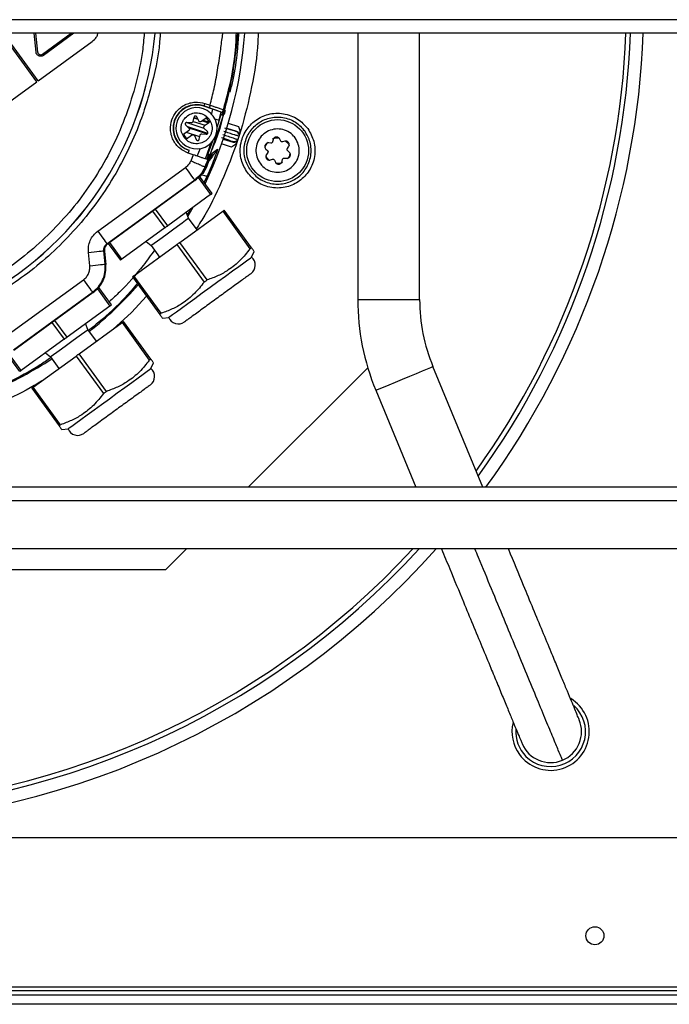
# Model space of a CAD drawing. Units: millimetres. Extents: x 111 to 6885, y 506 to 4451.
# Drawn here: x 638 to 764, y 2670 to 2861 of the extents above; entities that cross this region are included whole.
import ezdxf

# ---------------------------------------------------------------- set-up
doc = ezdxf.new("R2010")
doc.units = ezdxf.units.MM

msp = doc.modelspace()

# ---------------------------------------------------------------- linework, layer by layer
at = {"linetype": 'Continuous', "lineweight": 25}
for p, q in [((944.18, 2860.87), (255.18, 2860.87)), ((944.18, 2858.23), (255.18, 2858.23)), ((641.41, 2848.8), (634.56, 2858.23)), ((641.65, 2848.98), (634.93, 2858.23)), ((641.27, 2854.57), (640.88, 2858.23)), ((641.19, 2858.23), (641.57, 2854.6)), ((642.52, 2854.18), (648.09, 2858.23)), ((648.6, 2858.23), (642.69, 2853.94)), ((703.68, 2858.23), (703.68, 2806.61)), ((715.68, 2806.61), (715.68, 2858.23)), ((641.65, 2848.98), (652.17, 2856.62)), ((590.68, 2811.94), (641.41, 2848.8)), ((673.87, 2844.14), (673.85, 2844.09)), ((677.21, 2842.96), (673.85, 2844.09)), ((673.87, 2844.14), (674.87, 2843.81)), ((674.05, 2844.61), (674.01, 2844.56)), ((674.03, 2844.61), (675.03, 2844.28)), ((675.3, 2842.39), (675.57, 2843.51)), ((671.9, 2841.95), (671.71, 2841.11)), ((671.87, 2841.82), (672.68, 2841.56)), ((671.9, 2841.93), (672.61, 2841.7)), ((672.83, 2841.23), (672.47, 2842.01)), ((674.35, 2841.83), (673.38, 2841.13)), ((674.93, 2841.02), (674.35, 2841.83)), ((675.03, 2834.67), (677.61, 2842.32)), ((675.96, 2841.66), (676.79, 2841.39)), ((677.13, 2842.46), (676.38, 2840.07)), ((676.8, 2841.39), (677.18, 2842.97)), ((677.82, 2843.29), (677.61, 2842.49)), ((677.61, 2842.5), (677.81, 2843.29)), ((677.98, 2843.24), (677.79, 2842.45)), ((670.31, 2840.44), (670.93, 2839.85)), ((673.89, 2839.77), (670.37, 2840.92)), ((671.39, 2840.88), (670.54, 2840.95)), ((674.58, 2838.81), (670.69, 2840.08)), ((670.88, 2839.9), (674.5, 2838.72)), ((671.72, 2841.14), (674.05, 2840.38)), ((673.38, 2841.13), (673.19, 2841.07)), ((673.57, 2841.27), (674.75, 2840.89)), ((673.68, 2841.35), (674.86, 2840.97)), ((673.86, 2840.16), (673.97, 2840.32)), ((674.52, 2839.18), (673.9, 2839.77)), ((673.97, 2840.32), (674.93, 2841.02)), ((676.36, 2840.48), (676.49, 2840.44)), ((676.38, 2840.36), (676.46, 2840.33)), ((678.28, 2839.86), (680.18, 2839.24)), ((678.57, 2840.81), (680.52, 2840.18)), ((670.86, 2839.3), (669.9, 2838.6)), ((669.9, 2838.6), (670.48, 2837.79)), ((673.04, 2838.15), (670.44, 2838.99)), ((670.48, 2837.79), (671.45, 2838.49)), ((670.97, 2839.46), (670.86, 2839.3)), ((671.45, 2838.49), (671.64, 2838.54)), ((672, 2838.38), (672.36, 2837.61)), ((672.92, 2837.67), (673.12, 2838.5)), ((673.44, 2838.73), (674.29, 2838.66)), ((675.62, 2836.35), (676.35, 2838.33)), ((677.58, 2837.72), (679.49, 2837.1)), ((680.18, 2839.24), (680.09, 2839.19)), ((687.24, 2837.57), (687.15, 2837.16)), ((688.73, 2837.33), (688.56, 2837.71)), ((672.52, 2834.42), (673.15, 2835.96)), ((674.12, 2833.89), (675.32, 2837.17)), ((675.48, 2837.33), (674.57, 2834.85)), ((675.45, 2834.99), (676.5, 2835.77)), ((679.21, 2836.14), (677.26, 2836.78)), ((679.49, 2837.1), (679.44, 2837.19)), ((685.87, 2835.76), (686.18, 2835.47)), ((686.83, 2836.93), (686.41, 2836.97)), ((689.5, 2837.29), (689.09, 2837.17)), ((689.75, 2837.31), (690.15, 2836.95)), ((690.03, 2835.87), (690.27, 2836.22)), ((690.15, 2836.95), (690.38, 2836.46)), ((671.78, 2834.67), (670.8, 2835)), ((670.98, 2835.53), (670.96, 2835.47)), ((671.78, 2834.67), (671.28, 2833.46)), ((674.03, 2832.28), (674.66, 2833.77)), ((674.96, 2834.58), (674.06, 2832.15)), ((675.2, 2834.69), (674.4, 2832.48)), ((674.75, 2834.78), (674.41, 2833.84)), ((674.42, 2832.46), (675.45, 2834.99)), ((674.66, 2833.77), (674.63, 2833.74)), ((674.68, 2833.83), (675, 2834.68)), ((675.22, 2834.43), (675.8, 2834.85)), ((686.1, 2834.01), (685.87, 2834.49)), ((686.22, 2835.08), (685.98, 2834.73)), ((686.5, 2833.64), (686.1, 2834.01)), ((686.75, 2833.66), (687.16, 2833.79)), ((689.01, 2833.38), (689.1, 2833.79)), ((689.42, 2834.02), (689.84, 2833.99)), ((690.38, 2835.2), (690.07, 2835.48)), ((653.25, 2819.84), (670.28, 2832.22)), ((674.06, 2832.15), (674.03, 2832.28)), ((674.06, 2832.17), (674.2, 2832.54)), ((674.4, 2832.48), (674.42, 2832.46)), ((687.52, 2833.62), (687.69, 2833.24)), ((672.41, 2829.97), (672.42, 2829.95)), ((672.72, 2830.27), (675.13, 2826.95)), ((675.42, 2827.16), (672.98, 2830.52)), ((674.46, 2830.54), (673.85, 2829.32)), ((655.01, 2817.42), (672.05, 2829.8)), ((672.08, 2829.68), (655.13, 2817.36)), ((672.05, 2829.8), (672.08, 2829.68)), ((675.13, 2826.95), (666.81, 2820.9)), ((668.2, 2826.89), (667.69, 2826.51)), ((670.73, 2822.71), (671.74, 2824.48)), ((663.88, 2823.72), (666.23, 2820.48)), ((666.81, 2820.9), (664.46, 2824.14)), ((669.16, 2817.67), (677.48, 2823.71)), ((670.86, 2822.38), (670.42, 2823.53)), ((672.52, 2820.1), (670.86, 2822.38)), ((677.48, 2823.71), (682.77, 2816.43)), ((683.06, 2816.64), (677.77, 2823.92)), ((666.23, 2820.48), (657.91, 2814.44)), ((660.63, 2821.39), (660.11, 2821.01)), ((655.13, 2817.36), (655.01, 2817.42)), ((655.27, 2817.46), (657.62, 2814.23)), ((657.91, 2814.44), (655.56, 2817.68)), ((660.27, 2811.2), (668.59, 2817.25)), ((662.63, 2817.86), (663.58, 2817.09)), ((663.58, 2817.09), (665.23, 2814.81)), ((668.59, 2817.25), (673.88, 2809.97)), ((674.45, 2810.39), (669.16, 2817.67)), ((651.68, 2813.16), (651.42, 2815.74)), ((654.67, 2813.46), (654.4, 2816.05)), ((654.4, 2816.05), (654.53, 2816)), ((654.53, 2816), (654.8, 2813.41)), ((665.18, 2814.89), (664.98, 2814.63)), ((683.07, 2814.82), (683.57, 2815.94)), ((654.8, 2813.41), (654.67, 2813.46)), ((654.8, 2813.41), (654.8, 2813.41)), ((657.91, 2814.44), (657.62, 2814.23)), ((659.98, 2810.99), (665.27, 2803.71)), ((665.56, 2803.92), (660.27, 2811.2)), ((635.14, 2799.29), (650.46, 2810.42)), ((655.89, 2805.55), (653.43, 2808.95)), ((636.9, 2796.86), (652.23, 2808)), ((652.35, 2807.93), (636.93, 2796.72)), ((652.23, 2808), (652.36, 2807.93)), ((652.36, 2807.93), (652.35, 2807.93)), ((653.17, 2808.7), (655.6, 2805.34)), ((662.67, 2807.28), (659.78, 2804.11)), ((655.6, 2805.34), (647.28, 2799.3)), ((703.68, 2806.61), (715.68, 2806.61)), ((659.78, 2804.11), (656.15, 2800.8)), ((644.35, 2802.11), (646.7, 2798.88)), ((647.28, 2799.3), (644.93, 2802.54)), ((649.63, 2796.06), (657.95, 2802.11)), ((651.33, 2800.78), (650.89, 2801.92)), ((657.95, 2802.11), (663.24, 2794.83)), ((663.53, 2795.04), (658.24, 2802.32)), ((665.77, 2803.01), (667, 2803.14)), ((652.99, 2798.5), (651.33, 2800.78)), ((646.7, 2798.88), (638.38, 2792.83)), ((635.63, 2796.01), (638.09, 2792.62)), ((638.38, 2792.83), (635.95, 2796.18)), ((640.74, 2789.6), (649.05, 2795.64)), ((643.1, 2796.26), (644.05, 2795.49)), ((649.05, 2795.64), (654.34, 2788.36)), ((654.92, 2788.78), (649.63, 2796.06)), ((644.05, 2795.49), (645.7, 2793.21)), ((663.54, 2793.21), (664.04, 2794.34)), ((682.44, 2770.2), (705.62, 2793.38)), ((727.96, 2770.2), (718.26, 2793.6)), ((640.45, 2789.39), (645.74, 2782.11)), ((646.03, 2782.32), (640.74, 2789.6)), ((707.18, 2789), (714.97, 2770.2)), ((646.24, 2781.4), (647.47, 2781.53)), ((944.18, 2770.2), (255.18, 2770.2)), ((944.18, 2767.56), (255.18, 2767.56)), ((944.18, 2758.23), (255.18, 2758.23)), ((666.45, 2754.21), (670.47, 2758.23)), ((532.9, 2754.21), (666.45, 2754.21)), ((944.18, 2702.21), (255.18, 2702.21)), ((973.67, 2671.71), (225.69, 2671.71)), ((973.18, 2673.21), (226.18, 2673.21)), ((953.67, 2672.51), (245.69, 2672.51)), ((972.88, 2669.91), (226.48, 2669.91))]:
    msp.add_line(p, q, dxfattribs=at)
at = {"linetype": 'Continuous', "lineweight": 25, "flags": 128}
for points in [[(673.87, 2844.14), (673.87, 2844.15), (673.88, 2844.18), (673.9, 2844.22), (673.92, 2844.28), (673.94, 2844.36), (673.97, 2844.44), (674, 2844.52), (674.03, 2844.61)], [(677.61, 2842.32), (677.6, 2842.33), (677.57, 2842.33), (677.52, 2842.35), (677.46, 2842.36), (677.39, 2842.38), (677.31, 2842.41), (677.22, 2842.43), (677.13, 2842.46)], [(670.8, 2835), (670.83, 2835.09), (670.86, 2835.18), (670.89, 2835.26), (670.91, 2835.33), (670.93, 2835.39), (670.95, 2835.43), (670.96, 2835.46), (670.96, 2835.47)], [(672.05, 2829.8), (672.01, 2829.85), (671.9, 2830), (671.73, 2830.23), (671.52, 2830.53), (671.25, 2830.89), (670.95, 2831.31), (670.62, 2831.76), (670.28, 2832.22)], [(675.13, 2826.95), (675.17, 2826.98), (675.21, 2827), (675.25, 2827.03), (675.28, 2827.06), (675.32, 2827.08), (675.35, 2827.11), (675.39, 2827.13), (675.42, 2827.16)], [(663.58, 2817.09), (663.73, 2817.2), (664.16, 2817.51), (664.83, 2818.01), (665.71, 2818.64), (666.7, 2819.36), (667.74, 2820.11), (668.73, 2820.84), (669.6, 2821.47), (670.28, 2821.96), (670.71, 2822.28), (670.86, 2822.38)], [(666.23, 2820.48), (666.31, 2820.54), (666.38, 2820.59), (666.45, 2820.64), (666.52, 2820.69), (666.6, 2820.75), (666.67, 2820.8), (666.74, 2820.85), (666.81, 2820.9)], [(653.25, 2819.84), (653.59, 2819.38), (653.91, 2818.93), (654.21, 2818.52), (654.48, 2818.15), (654.7, 2817.85), (654.86, 2817.62), (654.97, 2817.48), (655.01, 2817.42)], [(669.16, 2817.67), (669.09, 2817.62), (669.02, 2817.56), (668.95, 2817.51), (668.87, 2817.46), (668.8, 2817.41), (668.73, 2817.35), (668.66, 2817.3), (668.59, 2817.25)], [(651.42, 2815.74), (651.99, 2815.8), (652.54, 2815.86), (653.05, 2815.91), (653.5, 2815.96), (653.87, 2816), (654.15, 2816.03), (654.33, 2816.04), (654.4, 2816.05)], [(675.04, 2808.98), (676.56, 2810.08), (678.02, 2811.15), (679.38, 2812.13), (680.58, 2813.01), (681.58, 2813.73), (682.35, 2814.29), (682.85, 2814.65), (683.06, 2814.81), (683.07, 2814.82)], [(651.68, 2813.16), (652.26, 2813.22), (652.81, 2813.27), (653.32, 2813.32), (653.77, 2813.37), (654.14, 2813.41), (654.42, 2813.44), (654.6, 2813.46), (654.67, 2813.46)], [(660.27, 2811.2), (660.23, 2811.18), (660.19, 2811.15), (660.15, 2811.12), (660.12, 2811.1), (660.08, 2811.07), (660.05, 2811.04), (660.01, 2811.02), (659.98, 2810.99)], [(650.46, 2810.42), (650.8, 2809.96), (651.13, 2809.51), (651.43, 2809.09), (651.69, 2808.73), (651.91, 2808.43), (652.08, 2808.2), (652.19, 2808.05), (652.23, 2808)], [(667, 2803.14), (667.01, 2803.15), (667.23, 2803.3), (667.73, 2803.67), (668.49, 2804.22), (669.49, 2804.95), (670.69, 2805.82), (672.05, 2806.81), (673.52, 2807.87), (675.04, 2808.98)], [(673.88, 2809.97), (673.95, 2810.02), (674.02, 2810.07), (674.09, 2810.12), (674.17, 2810.18), (674.24, 2810.23), (674.31, 2810.28), (674.38, 2810.34), (674.45, 2810.39)], [(665.27, 2803.71), (665.3, 2803.74), (665.34, 2803.76), (665.37, 2803.79), (665.41, 2803.81), (665.44, 2803.84), (665.48, 2803.87), (665.52, 2803.89), (665.56, 2803.92)], [(644.05, 2795.49), (644.2, 2795.59), (644.63, 2795.91), (645.3, 2796.4), (646.18, 2797.03), (647.17, 2797.76), (648.21, 2798.51), (649.2, 2799.23), (650.07, 2799.86), (650.75, 2800.36), (651.18, 2800.67), (651.33, 2800.78)], [(646.7, 2798.88), (646.78, 2798.93), (646.85, 2798.98), (646.92, 2799.04), (646.99, 2799.09), (647.07, 2799.14), (647.14, 2799.19), (647.21, 2799.25), (647.28, 2799.3)], [(649.63, 2796.06), (649.56, 2796.01), (649.49, 2795.96), (649.42, 2795.9), (649.34, 2795.85), (649.27, 2795.8), (649.2, 2795.75), (649.13, 2795.69), (649.05, 2795.64)], [(655.51, 2787.37), (657.03, 2788.48), (658.49, 2789.54), (659.85, 2790.53), (661.05, 2791.4), (662.05, 2792.13), (662.82, 2792.68), (663.31, 2793.04), (663.53, 2793.2), (663.54, 2793.21)], [(707.18, 2789), (707.35, 2789.08), (707.86, 2789.29), (708.68, 2789.63), (709.75, 2790.07), (711.01, 2790.59), (712.37, 2791.16), (713.76, 2791.73), (715.08, 2792.28), (716.26, 2792.76), (717.21, 2793.16), (717.88, 2793.43), (718.22, 2793.58), (718.26, 2793.6)], [(654.34, 2788.36), (654.42, 2788.41), (654.49, 2788.47), (654.56, 2788.52), (654.63, 2788.57), (654.71, 2788.62), (654.78, 2788.68), (654.85, 2788.73), (654.92, 2788.78)], [(647.47, 2781.53), (647.48, 2781.54), (647.7, 2781.7), (648.2, 2782.06), (648.96, 2782.62), (649.96, 2783.34), (651.16, 2784.22), (652.52, 2785.2), (653.99, 2786.27), (655.51, 2787.37)]]:
    msp.add_lwpolyline(points, dxfattribs=at)
at = {"linetype": 'Continuous', "lineweight": 25}
for centre, radius in [((688.13, 2835.48), 6), ((749.68, 2683.21), 1.75)]:
    msp.add_circle(centre, radius, dxfattribs=at)
for centre, radius, start, end in [((599.68, 2864.21), 64.97, 238.9335, 354.7142), ((599.68, 2864.21), 64.95, 238.9328, 354.7119), ((599.68, 2864.21), 82.29, 334.6868, 355.8286), ((599.68, 2864.21), 156.14, 324.411, 357.803), ((599.68, 2864.21), 157.04, 324.2076, 357.8156), ((599.68, 2864.21), 159.5, 323.8833, 357.8493), ((601.99, 2863.78), 78.59, 344.8683, 353.7284), ((672.41, 2839.81), 4.57, 71.4509, 251.4509), ((672.41, 2839.81), 4.51, 71.4509, 251.4509), ((672.41, 2839.81), 4, 36, 216), ((672.41, 2839.81), 4, 216, 36), ((668.03, 2837.03), 16.34, 305.378, 306.6347), ((753.72, 2719.14), 120.41, 125.9267, 126.0972), ((681.81, 2813.26), 2, 306, 50.9908), ((599.68, 2864.21), 82.29, 309.1348, 318.2788), ((506.37, 3011), 254.09, 305.966, 306.0467), ((749.68, 2806.61), 46, 180, 202.5), ((749.68, 2806.61), 34, 180, 202.5), ((845.04, 2545.02), 317.96, 125.9797, 126.0442), ((668.87, 2803.86), 2, 201.0092, 306), ((599.68, 2864.21), 82.29, 293.7212, 302.8652), ((784.3, 2628.55), 205.67, 125.9564, 126.0563), ((787.61, 2587.18), 254.09, 125.966, 126.0467), ((662.28, 2791.66), 2, 306, 50.9908), ((519.68, 2955.87), 205.67, 305.9564, 306.0563), ((458.93, 3039.41), 317.96, 305.9797, 306.0442), ((649.34, 2782.25), 2, 201.0092, 306), ((599.68, 2864.21), 159.5, 221.643, 318.357), ((599.68, 2864.21), 157.04, 222.4468, 317.5532), ((599.68, 2864.21), 156.14, 222.7484, 317.2516), ((741.1, 2722.79), 7.5, 216, 58.6522), ((741.1, 2722.79), 6.77, 225, 48.2461), ((741.1, 2722.79), 6, 292.5, 22.5192), ((741.1, 2722.79), 7.5, 166.409, 216), ((741.1, 2722.79), 6.77, 175.8933, 225), ((741.1, 2722.79), 6, 202.519, 292.5)]:
    msp.add_arc(centre, radius, start, end, dxfattribs=at)
for points, knots in [([(662.26, 2858.23), (662.16, 2857.05), (661.87, 2853.76), (660.71, 2848.46), (658.84, 2842.4), (656.34, 2836.56), (653.29, 2831.02), (649.73, 2825.87), (645.74, 2821.17), (641.4, 2816.96), (636.73, 2813.21), (631.73, 2809.93), (626.38, 2807.1), (620.67, 2804.76), (614.68, 2802.97), (608.47, 2801.78), (602.14, 2801.21), (595.79, 2801.28), (589.51, 2801.99), (583.39, 2803.3), (577.52, 2805.2), (571.95, 2807.57), (568.49, 2809.56), (566.77, 2810.55)], [0, 0, 0, 0, 0.027918, 0.077494, 0.127325, 0.177151, 0.226727, 0.275994, 0.324165, 0.371591, 0.418217, 0.464839, 0.512265, 0.560439, 0.609701, 0.659279, 0.709108, 0.758934, 0.808511, 0.857777, 0.905948, 0.953375, 1, 1, 1, 1]), ([(665.36, 2858.23), (665.35, 2858.07), (665.19, 2854.79), (663.91, 2848.44), (661.4, 2840.45), (658.32, 2833.78), (655.17, 2828.35), (651.55, 2823.3), (647.53, 2818.66), (643.18, 2814.49), (638.51, 2810.77), (633.52, 2807.48), (628.21, 2804.63), (621.61, 2801.83), (613.61, 2799.5), (605.3, 2798.32), (597.95, 2798.16), (591.69, 2798.63), (585.56, 2799.67), (579.65, 2801.26), (573.97, 2803.33), (570.41, 2805.11), (568.64, 2806)], [0, 0, 0, 0, 0.003765, 0.075743, 0.148458, 0.196947, 0.245218, 0.293219, 0.34026, 0.386646, 0.432328, 0.478006, 0.524392, 0.571438, 0.643415, 0.71613, 0.764619, 0.812891, 0.860891, 0.907932, 0.954319, 1, 1, 1, 1]), ([(652.17, 2856.62), (652.45, 2856.87), (652.88, 2857.27), (653.19, 2857.86), (653.26, 2858.15), (653.28, 2858.23)], [0, 0, 0, 0, 0.56493, 0.872127, 1, 1, 1, 1]), ([(684.37, 2858.23), (684.33, 2857.3), (684.17, 2853.45), (682.98, 2846.8), (680.84, 2838.42), (677.81, 2830.47), (674.97, 2824.42), (672.92, 2821.2), (672.36, 2820.32)], [0, 0, 0, 0, 0.0696214, 0.2872946, 0.5026752, 0.7147076, 0.9224333, 1, 1, 1, 1]), ([(675.03, 2844.28), (675.3, 2845.35), (675.87, 2847.59), (676.5, 2851.1), (677.01, 2854.46), (677.32, 2856.85), (677.47, 2858.01), (677.5, 2858.23)], [0, 0, 0, 0, 0.232742, 0.490053, 0.753144, 0.953042, 1, 1, 1, 1]), ([(680.06, 2858.23), (680.04, 2857.76), (679.96, 2854.05), (679.04, 2848.72), (677.73, 2844.01), (677.3, 2842.41)], [0, 0, 0, 0, 0.087381, 0.691953, 1, 1, 1, 1]), ([(680.55, 2858.23), (680.47, 2857.08), (680.26, 2854.05), (679.73, 2850.22), (679.06, 2847.6), (678.85, 2846.81)], [0, 0, 0, 0, 0.2988733, 0.7881138, 1, 1, 1, 1]), ([(680.11, 2855.2), (680.14, 2855.49), (680.27, 2856.49), (680.34, 2857.51), (680.39, 2858.23)], [0, 0, 0, 0, 0.2862767, 1, 1, 1, 1]), ([(642.69, 2853.94), (642.63, 2853.89), (642.49, 2853.81), (642.26, 2853.76), (642.02, 2853.76), (641.79, 2853.83), (641.59, 2853.96), (641.43, 2854.13), (641.31, 2854.34), (641.28, 2854.49), (641.27, 2854.57)], [0, 0, 0, 0, 0.124926, 0.249984, 0.374858, 0.49999, 0.624848, 0.749958, 0.874942, 1, 1, 1, 1]), ([(641.57, 2854.6), (641.58, 2854.55), (641.6, 2854.45), (641.67, 2854.31), (641.78, 2854.19), (641.92, 2854.11), (642.07, 2854.06), (642.23, 2854.06), (642.38, 2854.1), (642.47, 2854.15), (642.52, 2854.18)], [0, 0, 0, 0, 0.124938, 0.249959, 0.374759, 0.499996, 0.624779, 0.749977, 0.874915, 1, 1, 1, 1]), ([(670.8, 2835), (670.22, 2835.27), (669.32, 2835.68), (668.4, 2836.65), (667.84, 2837.53), (667.48, 2838.51), (667.27, 2839.83), (667.49, 2841.46), (668.3, 2842.9), (669.26, 2843.82), (670.14, 2844.38), (671.12, 2844.74), (672.44, 2844.97), (673.4, 2844.75), (674.03, 2844.61)], [0, 0, 0, 0, 0.119727, 0.184178, 0.249998, 0.315818, 0.38027, 0.500002, 0.619727, 0.684181, 0.749999, 0.815821, 0.880272, 1, 1, 1, 1]), ([(675.03, 2844.28), (675, 2844.21), (674.96, 2844.07), (674.9, 2843.92), (674.87, 2843.82), (674.87, 2843.81), (674.87, 2843.81)], [0, 0, 0, 0, 0.2740961, 0.5666748, 0.7922541, 1, 1, 1, 1]), ([(674.87, 2843.81), (675.15, 2843.71), (675.73, 2843.51), (676.48, 2843.25), (677.03, 2843.04), (677.15, 2842.99), (677.21, 2842.96)], [0, 0, 0, 0, 0.249461, 0.499976, 0.750289, 1, 1, 1, 1]), ([(675.03, 2844.28), (675.05, 2844.27), (675.11, 2844.25), (675.31, 2844.19), (675.69, 2844.06), (676.3, 2843.86), (676.88, 2843.66), (677.33, 2843.51), (677.69, 2843.37), (677.78, 2843.33), (677.85, 2843.3)], [0, 0, 0, 0, 0.015964, 0.045289, 0.143854, 0.295534, 0.500104, 0.643107, 0.774199, 1, 1, 1, 1]), ([(677.21, 2842.96), (677.25, 2842.95), (677.35, 2842.92), (677.5, 2842.95), (677.65, 2843.02), (677.78, 2843.14), (677.82, 2843.25), (677.85, 2843.3)], [0, 0, 0, 0, 0.176085, 0.366655, 0.563839, 0.791017, 1, 1, 1, 1]), ([(669.99, 2838.04), (669.8, 2838.37), (669.51, 2838.88), (669.4, 2839.67), (669.43, 2840.28), (669.59, 2840.88), (669.94, 2841.58), (670.61, 2842.29), (671.49, 2842.71), (672.27, 2842.83), (672.89, 2842.79), (673.48, 2842.63), (674.19, 2842.29), (674.59, 2841.85), (674.84, 2841.57)], [0, 0, 0, 0, 0.119723, 0.184835, 0.25, 0.315112, 0.380283, 0.499999, 0.619725, 0.684836, 0.750001, 0.815113, 0.880284, 1, 1, 1, 1]), ([(674.84, 2841.57), (675.03, 2841.24), (675.32, 2840.73), (675.43, 2839.95), (675.4, 2839.34), (675.24, 2838.74), (674.89, 2838.04), (674.22, 2837.32), (673.34, 2836.91), (672.56, 2836.79), (671.94, 2836.82), (671.35, 2836.98), (670.63, 2837.33), (670.24, 2837.76), (669.99, 2838.04)], [0, 0, 0, 0, 0.119724, 0.184837, 0.250002, 0.315114, 0.380289, 0.500006, 0.619728, 0.684842, 0.750008, 0.815121, 0.880287, 1, 1, 1, 1]), ([(672.47, 2842.01), (672.45, 2842.03), (672.42, 2842.09), (672.35, 2842.14), (672.26, 2842.18), (672.17, 2842.18), (672.07, 2842.16), (672, 2842.11), (671.93, 2842.04), (671.91, 2841.98), (671.9, 2841.95)], [0, 0, 0, 0, 0.124176, 0.249891, 0.373448, 0.499943, 0.623468, 0.749965, 0.874242, 1, 1, 1, 1]), ([(677.44, 2841.82), (677.27, 2841.13), (676.73, 2838.93), (675.86, 2836.82), (675.26, 2835.38)], [0, 0, 0, 0, 0.313288, 1, 1, 1, 1]), ([(677.61, 2842.32), (677.64, 2842.43), (677.7, 2842.65), (677.77, 2842.93), (677.83, 2843.16), (677.85, 2843.23), (677.85, 2843.27)], [0, 0, 0, 0, 0.255379, 0.50552, 0.752722, 1, 1, 1, 1]), ([(682.26, 2831.21), (681.8, 2832.01), (681.1, 2833.23), (680.84, 2835.13), (680.91, 2836.62), (681.3, 2838.06), (682.15, 2839.76), (683.76, 2841.48), (685.89, 2842.48), (687.78, 2842.77), (689.27, 2842.69), (690.71, 2842.3), (692.43, 2841.47), (693.38, 2840.42), (693.99, 2839.74)], [0, 0, 0, 0, 0.119729, 0.184181, 0.250003, 0.315819, 0.380272, 0.500002, 0.61973, 0.684182, 0.750002, 0.81582, 0.880272, 1, 1, 1, 1]), ([(682.87, 2831.66), (682.46, 2832.37), (681.82, 2833.46), (681.59, 2835.16), (681.66, 2836.5), (682, 2837.79), (682.77, 2839.32), (684.21, 2840.86), (686.13, 2841.76), (687.81, 2842.01), (689.15, 2841.94), (690.44, 2841.59), (691.99, 2840.85), (692.83, 2839.91), (693.38, 2839.3)], [0, 0, 0, 0, 0.119729, 0.18418, 0.249998, 0.315821, 0.380273, 0.5, 0.619726, 0.68418, 0.749997, 0.815817, 0.880269, 1, 1, 1, 1]), ([(670.54, 2840.95), (670.51, 2840.95), (670.44, 2840.95), (670.36, 2840.92), (670.28, 2840.86), (670.23, 2840.78), (670.21, 2840.69), (670.21, 2840.6), (670.24, 2840.51), (670.28, 2840.46), (670.31, 2840.44)], [0, 0, 0, 0, 0.124135, 0.249929, 0.373487, 0.499965, 0.62355, 0.749891, 0.874166, 1, 1, 1, 1]), ([(670.93, 2839.85), (670.96, 2839.82), (671, 2839.77), (671.03, 2839.66), (671.03, 2839.55), (670.99, 2839.49), (670.97, 2839.46)], [0, 0, 0, 0, 0.2491502, 0.4999194, 0.7490849, 1, 1, 1, 1]), ([(671.71, 2841.11), (671.7, 2841.08), (671.68, 2841.01), (671.6, 2840.93), (671.5, 2840.88), (671.43, 2840.88), (671.39, 2840.88)], [0, 0, 0, 0, 0.249211, 0.499832, 0.749135, 1, 1, 1, 1]), ([(673.19, 2841.07), (673.16, 2841.06), (673.09, 2841.05), (672.98, 2841.08), (672.89, 2841.14), (672.85, 2841.2), (672.83, 2841.23)], [0, 0, 0, 0, 0.249193, 0.499813, 0.749177, 1, 1, 1, 1]), ([(673.9, 2839.77), (673.87, 2839.79), (673.83, 2839.85), (673.8, 2839.95), (673.8, 2840.06), (673.84, 2840.12), (673.86, 2840.16)], [0, 0, 0, 0, 0.249223, 0.499757, 0.749265, 1, 1, 1, 1]), ([(680.09, 2839.19), (680.05, 2839.2), (679.98, 2839.21), (679.46, 2839.37), (678.74, 2839.59), (678.18, 2839.77), (677.89, 2839.86)], [0, 0, 0, 0, 0.249865, 0.500051, 0.750191, 1, 1, 1, 1]), ([(680.52, 2840.18), (680.63, 2839.91), (680.78, 2839.52), (680.83, 2839), (680.78, 2838.77), (680.75, 2838.67)], [0, 0, 0, 0, 0.5579571, 0.7906646, 1, 1, 1, 1]), ([(693.99, 2839.74), (694.45, 2838.94), (695.15, 2837.72), (695.41, 2835.82), (695.34, 2834.33), (694.95, 2832.89), (694.1, 2831.19), (692.49, 2829.47), (690.36, 2828.47), (688.48, 2828.18), (686.98, 2828.26), (685.54, 2828.65), (683.82, 2829.49), (682.87, 2830.53), (682.26, 2831.21)], [0, 0, 0, 0, 0.119728, 0.184181, 0.249997, 0.315818, 0.380273, 0.5, 0.619729, 0.68418, 0.75, 0.815821, 0.880273, 1, 1, 1, 1]), ([(684.73, 2833.01), (684.49, 2833.42), (684, 2834.23), (683.85, 2835.68), (684.15, 2837.08), (684.91, 2838.3), (686.03, 2839.21), (687.38, 2839.69), (688.82, 2839.7), (690.18, 2839.24), (691.05, 2838.55), (691.73, 2837.7), (692.23, 2836.7), (692.4, 2835.28), (692.1, 2833.87), (691.34, 2832.65), (690.22, 2831.74), (688.87, 2831.26), (687.43, 2831.25), (686.08, 2831.72), (685.2, 2832.4), (684.82, 2832.89), (684.73, 2833.01)], [0, 0, 0, 0, 0.053682, 0.107369, 0.161057, 0.214742, 0.26843, 0.322116, 0.375802, 0.429488, 0.483173, 0.499997, 0.553684, 0.607371, 0.661059, 0.714743, 0.768428, 0.822116, 0.875801, 0.929488, 0.983176, 1, 1, 1, 1]), ([(671.64, 2838.54), (671.67, 2838.55), (671.74, 2838.57), (671.85, 2838.54), (671.94, 2838.48), (671.98, 2838.42), (672, 2838.38)], [0, 0, 0, 0, 0.249193, 0.499813, 0.749177, 1, 1, 1, 1]), ([(672.36, 2837.61), (672.38, 2837.58), (672.41, 2837.53), (672.48, 2837.47), (672.57, 2837.43), (672.66, 2837.43), (672.76, 2837.45), (672.83, 2837.51), (672.9, 2837.58), (672.92, 2837.64), (672.92, 2837.67)], [0, 0, 0, 0, 0.124175, 0.249951, 0.373506, 0.49992, 0.623443, 0.749938, 0.874214, 1, 1, 1, 1]), ([(673.12, 2838.5), (673.13, 2838.54), (673.15, 2838.6), (673.23, 2838.68), (673.33, 2838.73), (673.4, 2838.73), (673.44, 2838.73)], [0, 0, 0, 0, 0.24926, 0.49998, 0.74928, 1, 1, 1, 1]), ([(674.29, 2838.66), (674.32, 2838.66), (674.39, 2838.66), (674.47, 2838.7), (674.55, 2838.76), (674.6, 2838.83), (674.62, 2838.93), (674.62, 2839.02), (674.59, 2839.11), (674.55, 2839.16), (674.52, 2839.18)], [0, 0, 0, 0, 0.1242051, 0.2499728, 0.3734809, 0.4999487, 0.6235013, 0.7499884, 0.874253, 1, 1, 1, 1]), ([(679.44, 2837.19), (679.41, 2837.21), (679.34, 2837.24), (678.83, 2837.42), (678.12, 2837.66), (677.55, 2837.85), (677.27, 2837.94)], [0, 0, 0, 0, 0.2498238, 0.4999896, 0.7501759, 1, 1, 1, 1]), ([(677.48, 2838.61), (677.84, 2838.49), (678.58, 2838.25), (679.48, 2837.95), (680, 2837.76), (680.27, 2837.67), (680.31, 2837.65), (680.32, 2837.64)], [0, 0, 0, 0, 0.24301, 0.499189, 0.711276, 0.846168, 1, 1, 1, 1]), ([(680.49, 2838.32), (680.48, 2838.32), (680.45, 2838.33), (680.2, 2838.4), (679.68, 2838.56), (678.77, 2838.84), (678.04, 2839.08), (677.68, 2839.2)], [0, 0, 0, 0, 0.077637, 0.224689, 0.455833, 0.735085, 1, 1, 1, 1]), ([(680.32, 2837.64), (680.29, 2837.56), (680.21, 2837.39), (679.98, 2837.22), (679.71, 2837.14), (679.53, 2837.17), (679.44, 2837.19)], [0, 0, 0, 0, 0.249974, 0.499973, 0.749961, 1, 1, 1, 1]), ([(680.56, 2838.61), (680.55, 2838.69), (680.51, 2838.86), (680.34, 2839.08), (680.18, 2839.15), (680.09, 2839.19)], [0, 0, 0, 0, 0.306637, 0.653316, 1, 1, 1, 1]), ([(680.18, 2839.24), (680.26, 2839.2), (680.43, 2839.12), (680.61, 2838.9), (680.64, 2838.73), (680.66, 2838.65)], [0, 0, 0, 0, 0.3416302, 0.6832622, 1, 1, 1, 1]), ([(682.87, 2831.66), (683.42, 2831.04), (684.26, 2830.11), (685.81, 2829.36), (687.1, 2829.01), (688.44, 2828.94), (690.12, 2829.19), (692.04, 2830.09), (693.48, 2831.63), (694.25, 2833.16), (694.59, 2834.45), (694.66, 2835.79), (694.43, 2837.49), (693.79, 2838.58), (693.38, 2839.3)], [0, 0, 0, 0, 0.1197276, 0.1841798, 0.2499984, 0.3158192, 0.3802701, 0.4999998, 0.6197315, 0.6841837, 0.7500015, 0.8158195, 0.8802704, 1, 1, 1, 1]), ([(687.16, 2837.74), (687.27, 2837.8), (687.54, 2837.94), (687.95, 2837.99), (688.24, 2837.96), (688.35, 2837.95)], [0, 0, 0, 0, 0.304422, 0.717721, 1, 1, 1, 1]), ([(688.56, 2837.71), (688.52, 2837.77), (688.45, 2837.9), (688.27, 2838.03), (688.07, 2838.11), (687.85, 2838.12), (687.63, 2838.07), (687.45, 2837.95), (687.31, 2837.78), (687.26, 2837.64), (687.24, 2837.57)], [0, 0, 0, 0, 0.125031, 0.250186, 0.375115, 0.500136, 0.625159, 0.750142, 0.875421, 1, 1, 1, 1]), ([(676.5, 2835.77), (676.5, 2835.76), (676.5, 2835.75), (676.44, 2835.52), (676.31, 2835.14), (676.02, 2834.32), (675.43, 2832.77), (674.81, 2831.35), (674.46, 2830.54)], [0, 0, 0, 0, 0.077867, 0.158489, 0.256891, 0.365872, 0.636655, 1, 1, 1, 1]), ([(676.5, 2835.77), (676.41, 2835.59), (676.24, 2835.23), (675.94, 2834.97), (675.8, 2834.85)], [0, 0, 0, 0, 0.513695, 1, 1, 1, 1]), ([(680.28, 2837.23), (680.24, 2837.13), (680.15, 2836.92), (679.8, 2836.52), (679.45, 2836.3), (679.21, 2836.14)], [0, 0, 0, 0, 0.208929, 0.441575, 1, 1, 1, 1]), ([(680.37, 2837.55), (680.33, 2837.47), (680.25, 2837.3), (680.03, 2837.13), (679.76, 2837.05), (679.58, 2837.08), (679.49, 2837.1)], [0, 0, 0, 0, 0.249994, 0.499985, 0.749967, 1, 1, 1, 1]), ([(686.41, 2836.97), (686.33, 2836.97), (686.19, 2836.97), (685.98, 2836.88), (685.81, 2836.74), (685.69, 2836.56), (685.64, 2836.35), (685.65, 2836.13), (685.72, 2835.92), (685.82, 2835.81), (685.87, 2835.76)], [0, 0, 0, 0, 0.125025, 0.25018, 0.375096, 0.500121, 0.625134, 0.750173, 0.875407, 1, 1, 1, 1]), ([(685.7, 2836.02), (685.72, 2836.14), (685.79, 2836.41), (685.97, 2836.8), (686.18, 2837), (686.27, 2837.09)], [0, 0, 0, 0, 0.281778, 0.695554, 1, 1, 1, 1]), ([(687.15, 2837.16), (687.13, 2837.13), (687.11, 2837.06), (687.03, 2836.98), (686.93, 2836.93), (686.86, 2836.93), (686.83, 2836.93)], [0, 0, 0, 0, 0.249316, 0.499913, 0.749192, 1, 1, 1, 1]), ([(689.09, 2837.17), (689.06, 2837.16), (688.99, 2837.14), (688.88, 2837.17), (688.79, 2837.23), (688.75, 2837.3), (688.73, 2837.33)], [0, 0, 0, 0, 0.2491749, 0.4997591, 0.749051, 1, 1, 1, 1]), ([(690.27, 2836.22), (690.31, 2836.28), (690.38, 2836.41), (690.41, 2836.63), (690.38, 2836.84), (690.28, 2837.04), (690.12, 2837.2), (689.93, 2837.3), (689.71, 2837.34), (689.57, 2837.31), (689.5, 2837.29)], [0, 0, 0, 0, 0.12501, 0.250179, 0.37515, 0.500164, 0.62517, 0.750158, 0.875416, 1, 1, 1, 1]), ([(690.07, 2835.48), (690.05, 2835.51), (690, 2835.56), (689.97, 2835.67), (689.98, 2835.78), (690.01, 2835.84), (690.03, 2835.87)], [0, 0, 0, 0, 0.249156, 0.499913, 0.749215, 1, 1, 1, 1]), ([(674.63, 2833.74), (674.56, 2833.76), (674.41, 2833.79), (673.96, 2833.94), (673.6, 2834.05), (673.33, 2834.14), (672.72, 2834.35), (672.13, 2834.55), (671.78, 2834.67)], [0, 0, 0, 0, 0.228595, 0.499303, 0.506637, 0.57065, 0.750362, 1, 1, 1, 1]), ([(674.57, 2834.85), (674.63, 2834.83), (674.77, 2834.77), (674.92, 2834.71), (675.01, 2834.68), (675.02, 2834.67), (675.03, 2834.67)], [0, 0, 0, 0, 0.2704948, 0.5623718, 0.7895428, 1, 1, 1, 1]), ([(674.66, 2833.77), (674.67, 2833.8), (674.7, 2833.87), (674.8, 2834.09), (674.91, 2834.36), (674.99, 2834.57), (675.03, 2834.67)], [0, 0, 0, 0, 0.2484941, 0.4977889, 0.7483691, 1, 1, 1, 1]), ([(675.8, 2834.85), (675.8, 2834.85), (675.8, 2834.85), (675.78, 2834.8), (675.68, 2834.65), (675.48, 2834.36), (675.19, 2833.95), (674.95, 2833.62), (674.81, 2833.43)], [0, 0, 0, 0, 0.059853, 0.121248, 0.268368, 0.459118, 0.699474, 1, 1, 1, 1]), ([(685.98, 2834.73), (685.94, 2834.67), (685.87, 2834.54), (685.84, 2834.32), (685.87, 2834.11), (685.97, 2833.91), (686.13, 2833.76), (686.32, 2833.66), (686.54, 2833.62), (686.68, 2833.65), (686.75, 2833.66)], [0, 0, 0, 0, 0.12501, 0.250179, 0.375076, 0.500105, 0.62516, 0.750148, 0.875407, 1, 1, 1, 1]), ([(686.18, 2835.47), (686.2, 2835.44), (686.25, 2835.39), (686.28, 2835.28), (686.27, 2835.17), (686.24, 2835.11), (686.22, 2835.08)], [0, 0, 0, 0, 0.249168, 0.499899, 0.749203, 1, 1, 1, 1]), ([(687.16, 2833.79), (687.19, 2833.79), (687.26, 2833.81), (687.37, 2833.78), (687.46, 2833.72), (687.5, 2833.66), (687.52, 2833.62)], [0, 0, 0, 0, 0.2490467, 0.4997435, 0.7492344, 1, 1, 1, 1]), ([(689.1, 2833.79), (689.12, 2833.83), (689.14, 2833.89), (689.22, 2833.97), (689.32, 2834.02), (689.39, 2834.02), (689.42, 2834.02)], [0, 0, 0, 0, 0.249246, 0.499923, 0.749185, 1, 1, 1, 1]), ([(689.84, 2833.99), (689.92, 2833.99), (690.06, 2833.99), (690.27, 2834.07), (690.44, 2834.21), (690.56, 2834.39), (690.61, 2834.61), (690.6, 2834.83), (690.53, 2835.03), (690.43, 2835.14), (690.38, 2835.2)], [0, 0, 0, 0, 0.125031, 0.250192, 0.37513, 0.500121, 0.625197, 0.750173, 0.875401, 1, 1, 1, 1]), ([(690.55, 2834.93), (690.53, 2834.82), (690.46, 2834.54), (690.28, 2834.15), (690.07, 2833.95), (689.98, 2833.86)], [0, 0, 0, 0, 0.281775, 0.695525, 1, 1, 1, 1]), ([(671.28, 2833.46), (671.15, 2833.22), (670.91, 2832.74), (670.49, 2832.4), (670.28, 2832.22)], [0, 0, 0, 0, 0.499987, 1, 1, 1, 1]), ([(674.03, 2832.28), (673.99, 2832.3), (673.93, 2832.32), (673.58, 2832.47), (673.22, 2832.63), (672.78, 2832.82), (672.15, 2833.09), (671.62, 2833.32), (671.28, 2833.46)], [0, 0, 0, 0, 0.239701, 0.368529, 0.500005, 0.6314828, 0.7603003, 1, 1, 1, 1]), ([(674.03, 2832.28), (673.78, 2831.78), (673.28, 2830.82), (672.45, 2830.13), (672.05, 2829.8)], [0, 0, 0, 0, 0.5157201, 1, 1, 1, 1]), ([(672.07, 2829.69), (672.49, 2830.03), (673.32, 2830.72), (673.81, 2831.68), (674.06, 2832.17)], [0, 0, 0, 0, 0.497206, 1, 1, 1, 1]), ([(674.4, 2832.48), (674.15, 2831.98), (673.65, 2831.01), (672.82, 2830.31), (672.41, 2829.97)], [0, 0, 0, 0, 0.507285, 1, 1, 1, 1]), ([(674.42, 2832.46), (674.17, 2831.97), (673.68, 2831), (672.84, 2830.3), (672.42, 2829.95)], [0, 0, 0, 0, 0.5000254, 1, 1, 1, 1]), ([(687.69, 2833.24), (687.73, 2833.18), (687.8, 2833.05), (687.98, 2832.92), (688.18, 2832.84), (688.4, 2832.83), (688.62, 2832.89), (688.8, 2833), (688.94, 2833.17), (688.99, 2833.31), (689.01, 2833.38)], [0, 0, 0, 0, 0.125011, 0.250192, 0.37512, 0.500106, 0.625162, 0.750144, 0.875422, 1, 1, 1, 1]), ([(689.09, 2833.21), (688.98, 2833.15), (688.71, 2833.01), (688.3, 2832.96), (688.01, 2832.99), (687.9, 2833)], [0, 0, 0, 0, 0.304407, 0.717734, 1, 1, 1, 1]), ([(674.46, 2830.54), (674.43, 2830.52), (674.36, 2830.49), (674, 2830.56), (673.63, 2830.68), (673.37, 2830.78), (673.31, 2830.8)], [0, 0, 0, 0, 0.290016, 0.596492, 0.902958, 1, 1, 1, 1]), ([(667.69, 2826.51), (667.33, 2826.26), (666.63, 2825.76), (665.55, 2824.98), (664.18, 2823.99), (662.51, 2822.77), (661.26, 2821.85), (660.63, 2821.39)], [0, 0, 0, 0, 0.152574, 0.304549, 0.457133, 0.726789, 1, 1, 1, 1]), ([(671.26, 2824.13), (671.25, 2824.12), (671.06, 2823.74), (670.83, 2823.4), (670.6, 2823.06)], [0, 0, 0, 0, 0.034433, 1, 1, 1, 1]), ([(651.42, 2815.74), (651.41, 2816.14), (651.39, 2816.92), (651.74, 2818.06), (652.35, 2819.08), (652.95, 2819.59), (653.25, 2819.84)], [0, 0, 0, 0, 0.249804, 0.499808, 0.749819, 1, 1, 1, 1]), ([(654.4, 2816.05), (654.4, 2816.18), (654.39, 2816.44), (654.51, 2816.82), (654.71, 2817.16), (654.91, 2817.33), (655.01, 2817.42)], [0, 0, 0, 0, 0.250116, 0.5, 0.749929, 1, 1, 1, 1]), ([(655.13, 2817.36), (655.08, 2817.32), (655, 2817.26), (654.82, 2817.07), (654.7, 2816.89), (654.59, 2816.63), (654.51, 2816.38), (654.52, 2816.13), (654.53, 2816)], [0, 0, 0, 0, 0.1249024, 0.2077181, 0.4996486, 0.5250387, 0.7494825, 1, 1, 1, 1]), ([(683.57, 2815.94), (683.55, 2815.98), (683.5, 2816.05), (683.21, 2816.44), (683.06, 2816.64)], [0, 0, 0, 0, 0.495072, 1, 1, 1, 1]), ([(664.25, 2816.17), (663.53, 2815.18), (661.46, 2812.33), (658.51, 2808.97), (656.14, 2806.77), (655.46, 2806.14)], [0, 0, 0, 0, 0.275049, 0.792523, 1, 1, 1, 1]), ([(682.77, 2816.43), (682.17, 2815.66), (680.94, 2814.11), (678.81, 2812.4), (676.61, 2811.17), (675.18, 2810.65), (674.45, 2810.39)], [0, 0, 0, 0, 0.279032, 0.564349, 0.780642, 1, 1, 1, 1]), ([(650.46, 2810.42), (650.66, 2810.59), (651.06, 2810.93), (651.47, 2811.61), (651.71, 2812.37), (651.69, 2812.89), (651.68, 2813.16)], [0, 0, 0, 0, 0.250008, 0.499995, 0.750011, 1, 1, 1, 1]), ([(652.23, 2808), (652.63, 2808.34), (653.43, 2809.01), (654.23, 2810.38), (654.71, 2811.89), (654.68, 2812.94), (654.67, 2813.46)], [0, 0, 0, 0, 0.2499999, 0.5000009, 0.7500033, 1, 1, 1, 1]), ([(652.36, 2807.93), (652.76, 2808.28), (653.56, 2808.96), (654.37, 2810.33), (654.84, 2811.84), (654.81, 2812.89), (654.8, 2813.41)], [0, 0, 0, 0, 0.2505046, 0.5008631, 0.7509094, 1, 1, 1, 1]), ([(654.48, 2811.05), (654.43, 2810.81), (654.32, 2810.34), (654.04, 2809.94), (653.9, 2809.75)], [0, 0, 0, 0, 0.502713, 1, 1, 1, 1]), ([(682.99, 2811.64), (682.9, 2811.58), (682.77, 2811.48), (681.96, 2810.9), (681.13, 2810.29), (680.09, 2809.54), (678.58, 2808.44), (676.52, 2806.94), (674.45, 2805.44), (672.94, 2804.34), (671.91, 2803.59), (671.07, 2802.98), (670.26, 2802.4), (670.13, 2802.3), (670.04, 2802.24)], [0, 0, 0, 0, 0.119727, 0.184178, 0.250001, 0.315818, 0.380271, 0.500001, 0.61973, 0.684183, 0.749999, 0.815822, 0.880273, 1, 1, 1, 1]), ([(660.92, 2809.69), (660.16, 2808.81), (657.84, 2806.14), (654.66, 2803.1), (652.12, 2801.13), (651.45, 2800.6)], [0, 0, 0, 0, 0.2674335, 0.8061063, 1, 1, 1, 1]), ([(653.55, 2809.17), (653.52, 2809.11), (653.49, 2809.04), (653.44, 2808.99), (653.42, 2808.99)], [0, 0, 0, 0, 0.8142086, 1, 1, 1, 1]), ([(673.88, 2809.97), (673.27, 2809.2), (672.04, 2807.65), (669.91, 2805.93), (667.72, 2804.71), (666.28, 2804.19), (665.56, 2803.92)], [0, 0, 0, 0, 0.279032, 0.564343, 0.78064, 1, 1, 1, 1]), ([(665.27, 2803.71), (665.41, 2803.51), (665.7, 2803.12), (665.75, 2803.05), (665.77, 2803.01)], [0, 0, 0, 0, 0.4958475, 1, 1, 1, 1]), ([(644.17, 2795.31), (643.47, 2794.84), (640.81, 2793.04), (636.93, 2790.95), (633.69, 2789.57), (632.61, 2789.12)], [0, 0, 0, 0, 0.193879, 0.732556, 1, 1, 1, 1]), ([(663.24, 2794.83), (662.64, 2794.06), (661.41, 2792.51), (659.28, 2790.79), (657.08, 2789.57), (655.65, 2789.04), (654.92, 2788.78)], [0, 0, 0, 0, 0.279031, 0.564345, 0.780639, 1, 1, 1, 1]), ([(664.04, 2794.34), (664.02, 2794.37), (663.97, 2794.44), (663.68, 2794.84), (663.53, 2795.04)], [0, 0, 0, 0, 0.4950697, 1, 1, 1, 1]), ([(642.4, 2790.81), (641.91, 2790.5), (639.37, 2788.89), (636.61, 2787.66), (634.38, 2786.67)], [0, 0, 0, 0, 0.192894, 1, 1, 1, 1]), ([(663.46, 2790.04), (663.37, 2789.97), (663.24, 2789.88), (662.43, 2789.29), (661.6, 2788.68), (660.56, 2787.93), (659.05, 2786.84), (656.99, 2785.34), (654.92, 2783.83), (653.41, 2782.74), (652.38, 2781.99), (651.54, 2781.38), (650.73, 2780.79), (650.6, 2780.7), (650.51, 2780.63)], [0, 0, 0, 0, 0.119727, 0.184177, 0.25, 0.315818, 0.380271, 0.499999, 0.619728, 0.684182, 0.749999, 0.815822, 0.880273, 1, 1, 1, 1]), ([(654.34, 2788.36), (653.74, 2787.59), (652.51, 2786.04), (650.38, 2784.33), (648.19, 2783.1), (646.75, 2782.58), (646.03, 2782.32)], [0, 0, 0, 0, 0.279031, 0.564345, 0.78064, 1, 1, 1, 1]), ([(645.74, 2782.11), (645.88, 2781.91), (646.17, 2781.51), (646.22, 2781.44), (646.24, 2781.4)], [0, 0, 0, 0, 0.495845, 1, 1, 1, 1]), ([(719.93, 2758.23), (720.46, 2756.94), (721.9, 2753.46), (723.94, 2748.54), (726.03, 2743.5), (727.81, 2739.18), (729.39, 2735.38), (730.75, 2732.1), (731.89, 2729.35), (732.92, 2726.86), (733.82, 2724.68), (734.56, 2722.89), (735.12, 2721.55), (735.49, 2720.67), (735.53, 2720.55), (735.55, 2720.5)], [0, 0, 0, 0, 0.066264, 0.179634, 0.259443, 0.342382, 0.428262, 0.494513, 0.562255, 0.631453, 0.702085, 0.774177, 0.847784, 0.923011, 1, 1, 1, 1]), ([(743.39, 2717.25), (743.35, 2717.35), (743.27, 2717.54), (742.63, 2719.09), (741.63, 2721.52), (740.24, 2724.85), (738.53, 2728.99), (736.56, 2733.75), (734.39, 2738.98), (732.09, 2744.55), (729.64, 2750.45), (727.74, 2755.05), (726.65, 2757.68), (726.42, 2758.23)], [0, 0, 0, 0, 0.09751, 0.195227, 0.293339, 0.392003, 0.49133, 0.591372, 0.686357, 0.781917, 0.87795, 0.974321, 1, 1, 1, 1]), ([(746.64, 2725.09), (746.62, 2725.14), (746.58, 2725.23), (746.28, 2725.96), (745.81, 2727.1), (745.16, 2728.65), (744.37, 2730.58), (743.44, 2732.83), (742.38, 2735.38), (741.09, 2738.49), (739.55, 2742.21), (737.75, 2746.55), (735.56, 2751.84), (733.93, 2755.77), (732.93, 2758.2), (732.91, 2758.23)], [0, 0, 0, 0, 0.075687, 0.150465, 0.224468, 0.297802, 0.37054, 0.442734, 0.514398, 0.585529, 0.679457, 0.77226, 0.863781, 0.998146, 1, 1, 1, 1])]:
    msp.add_open_spline(points, degree=3, knots=knots, dxfattribs=at)

doc.saveas('drawing.dxf')
